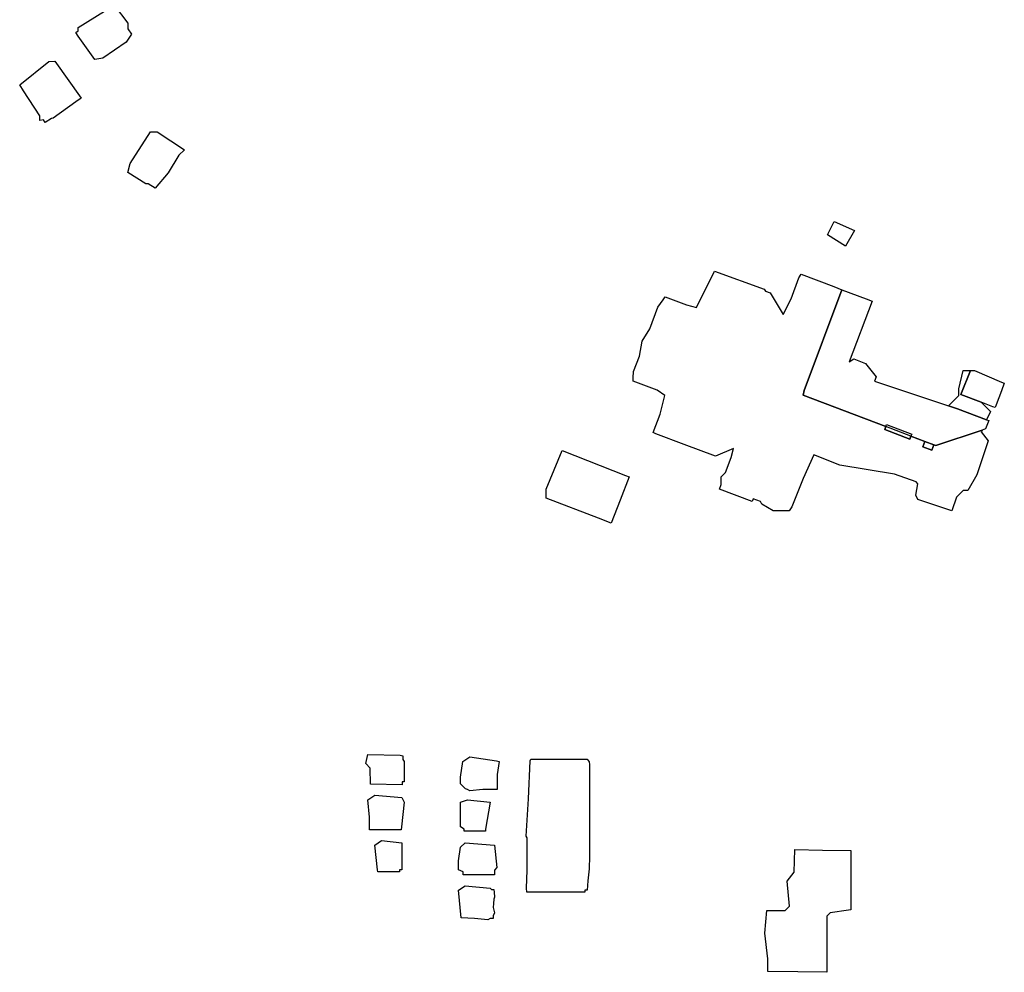
# Model space of a CAD drawing. Units: inches. Extents: x 487009 to 506356, y 6716107 to 6744986.
# Drawn here: x 494188 to 494514, y 6730536 to 6730851 of the extents above; entities that cross this region are included whole.
import ezdxf

# ---------------------------------------------------------------- set-up
doc = ezdxf.new("R2010")
doc.units = ezdxf.units.IN
doc.header["$MEASUREMENT"] = 0
doc.layers.add('DBO.Building_Outlines_2021', color=10, linetype='Continuous')
doc.layers.add('DBO.Building_Outlines_sub_2021', color=10, linetype='Continuous')

msp = doc.modelspace()

# ---------------------------------------------------------------- linework, layer by layer
at = {"layer": 'DBO.Building_Outlines_2021'}
for points in [[(494215.1459, 6730838.6588, 736.921), (494212.4497, 6730838.2989, 736.921), (494210.7907, 6730840.5801, 736.921), (494206.96, 6730845.9777, 736.921), (494206.1911, 6730847.2517, 736.921), (494206.96, 6730847.7813, 736.921), (494206.96, 6730848.82, 736.921), (494218.96, 6730856.32, 736.921), (494223.46, 6730850.32, 736.921), (494223.46, 6730848.4136, 736.921), (494224.6711, 6730846.6553, 736.921), (494222.933, 6730844.0225, 736.921)], [(494198.112, 6730818.7203, 736.6686), (494196.0813, 6730817.3316, 736.6686), (494195.4366, 6730818.2744, 736.6686), (494194.21, 6730818.07, 736.6686), (494194.21, 6730819.57, 736.6686), (494188.8717, 6730827.874, 736.6686), (494187.5842, 6730829.838, 736.6686), (494197.21, 6730837.57, 736.6686), (494199.2411, 6730837.7068, 736.6686), (494207.9222, 6730825.4417, 736.6686), (494206.21, 6730824.1704, 736.6686), (494198.71, 6730818.82, 736.6686)], [(494236.7691, 6730800.6853, 735.1001), (494232.5508, 6730795.6192, 735.1001), (494230.2243, 6730797.07, 735.1001), (494229.46, 6730797.07, 735.1001), (494223.46, 6730800.82, 735.1001), (494224.21, 6730803.82, 735.1001), (494230.96, 6730814.32, 735.1001), (494233.21, 6730814.32, 735.1001), (494242.21, 6730808.32, 735.1001), (494240.4032, 6730806.5132, 735.1001)], [(494464.48, 6730781.57, 729.1871), (494461.48, 6730776.32, 729.1871), (494455.48, 6730780.07, 729.1871), (494457.73, 6730784.57, 729.1871)], [(494436.5094, 6730760.8557, 0), (494440.7674, 6730753.6447, 0), (494443.3783, 6730758.8666, 0), (494446.0201, 6730765.8254, 0), (494446.7335, 6730767.1091, 0), (494457.5613, 6730762.9392, 0), (494460.2766, 6730761.8853, 0), (494447.7365, 6730728.5102, 0), (494447.4536, 6730726.8903, 0), (494474.8195, 6730716.5261, 0), (494474.4435, 6730715.5358, 0), (494482.7855, 6730712.3689, 0), (494483.1615, 6730713.3592, 0), (494487.7173, 6730711.6296, 0), (494487.0407, 6730709.8474, 0), (494490.057, 6730708.7023, 0), (494490.7336, 6730710.4845, 0), (494491.3996, 6730710.2317, 0), (494506.7313, 6730715.3853, 0), (494506.48, 6730714.82, 0), (494508.73, 6730711.82, 0), (494504.98, 6730700.57, 0), (494501.98, 6730695.32, 0), (494500.48, 6730695.32, 0), (494498.23, 6730693.07, 0), (494496.73, 6730688.57, 0), (494485.48, 6730692.32, 0), (494484.73, 6730693.82, 0), (494485.48, 6730697.57, 0), (494484.8589, 6730698.1912, 0), (494477.675, 6730700.7669, 0), (494459.5224, 6730703.7559, 0), (494450.9823, 6730707.1132, 0), (494447.4529, 6730699.3038, 0), (494443.6304, 6730689.9697, 0), (494442.73, 6730688.57, 0), (494437.48, 6730688.57, 0), (494433.73, 6730690.82, 0), (494433.2671, 6730691.6516, 0), (494430.8143, 6730692.5215, 0), (494430.4863, 6730691.6574, 0), (494419.6374, 6730695.776, 0), (494420.23, 6730697.3731, 0), (494420.23, 6730699.82, 0), (494421.6735, 6730701.2635, 0), (494423.5278, 6730706.2611, 0), (494424.2908, 6730709.3129, 0), (494418.2906, 6730706.7004, 0), (494407.9318, 6730710.633, 0), (494398.4964, 6730714.1394, 0), (494397.6999, 6730714.5174, 0), (494400.0286, 6730720.6513, 0), (494401.48, 6730726.82, 0), (494398.9938, 6730728.5959, 0), (494391.0811, 6730731.6385, 0), (494390.9772, 6730732.735, 0), (494391.1429, 6730734.7979, 0), (494393.0907, 6730739.9287, 0), (494393.98, 6730744.82, 0), (494396.5057, 6730748.9242, 0), (494399.2452, 6730756.1404, 0), (494400.9254, 6730758.5542, 0), (494401.6877, 6730759.559, 0), (494408.7528, 6730756.8768, 0), (494411.98, 6730756.07, 0), (494417.98, 6730768.07, 0), (494434.48, 6730762.07, 0), (494434.8762, 6730761.4757, 0)], [(494470.2819, 6730758.0615, 0), (494462.663, 6730737.9922, 0), (494464.1922, 6730738.9691, 0), (494468.065, 6730737.4989, 0), (494471.5628, 6730732.9907, 0), (494471.0157, 6730731.5498, 0), (494495.5819, 6730723.4219, 0), (494498.5998, 6730722.4234, 0), (494508.2338, 6730718.766, 0), (494508.9253, 6730718.5035, 0), (494507.8892, 6730715.7745, 0), (494506.7313, 6730715.3853, 0), (494491.3996, 6730710.2317, 0), (494490.7336, 6730710.4845, 0), (494487.7173, 6730711.6296, 0), (494483.1615, 6730713.3592, 0), (494474.8195, 6730716.5261, 0), (494447.4536, 6730726.8903, 0), (494447.7365, 6730728.5102, 0), (494460.2766, 6730761.8853, 0), (494468.2666, 6730758.887, 0)], [(494502.8777, 6730735.1142, 0), (494499.6601, 6730727.17, 0), (494506.4822, 6730724.5758, 0), (494509.48, 6730721.57, 0), (494508.2338, 6730718.766, 0), (494498.5998, 6730722.4234, 0), (494495.5819, 6730723.4219, 0), (494498.98, 6730726.82, 0), (494498.98, 6730729.07, 0), (494500.48, 6730735.07, 0)], [(494511.4591, 6730723.7826, 0), (494511.0592, 6730722.8425, 0), (494510.3041, 6730723.107, 0), (494506.4822, 6730724.5758, 0), (494499.6601, 6730727.17, 0), (494502.8777, 6730735.1142, 0), (494504.23, 6730735.07, 0), (494513.23, 6730731.237, 0), (494514.1088, 6730730.8757, 0), (494513.1868, 6730728.3917, 0)], [(494483.1615, 6730713.3592, 0), (494482.7855, 6730712.3689, 0), (494474.4435, 6730715.5358, 0), (494474.8195, 6730716.5261, 0), (494475.0661, 6730717.1757, 0), (494483.4081, 6730714.0088, 0)], [(494490.7336, 6730710.4845, 734.5598), (494490.057, 6730708.7023, 735.0068), (494487.0407, 6730709.8474, 735.0068), (494487.7173, 6730711.6296, 734.5598)], [(494386.7206, 6730692.1695, 732.9223), (494383.7484, 6730684.5184, 732.9223), (494379.4934, 6730686.1265, 732.9223), (494362.2132, 6730692.8292, 732.9223), (494362.21, 6730693.5823, 732.9223), (494362.21, 6730695.82, 732.9223), (494367.46, 6730708.57, 732.9223), (494388.4561, 6730700.3076, 732.9223), (494389.6913, 6730699.8168, 732.9223)], [(494314.45, 6730598.7187, 743.8982), (494314.45, 6730597.7158, 743.8982), (494303.9067, 6730597.9148, 743.8982), (494303.82, 6730603.26, 743.8982), (494302.32, 6730604.76, 743.8982), (494303.07, 6730607.76, 743.8982), (494313.7155, 6730607.5418, 743.8982), (494314.63, 6730607.3236, 743.8982), (494314.63, 6730606.17, 743.8982), (494315.07, 6730605.51, 743.8982), (494315.07, 6730598.76, 743.8982)], [(494341.1293, 6730596.1518, 744.0108), (494336.82, 6730595.76, 744.0108), (494336.0365, 6730596.1518, 744.0108), (494335.4733, 6730596.3523, 744.0108), (494333.82, 6730598.01, 744.0108), (494333.82, 6730600.26, 744.0108), (494334.57, 6730605.51, 744.0108), (494336.82, 6730607.01, 744.0108), (494345.7029, 6730605.6599, 744.0108), (494346.57, 6730605.51, 744.0108), (494345.8846, 6730601.1243, 744.0108), (494345.93, 6730596.1518, 744.0108)], [(494375.03, 6730562.1495, 745.6698), (494355.76, 6730562.1495, 745.6698), (494355.665, 6730563.51, 745.6698), (494355.853, 6730569.4526, 745.6698), (494355.853, 6730580.194, 745.6698), (494355.57, 6730580.76, 745.6698), (494356.2953, 6730593.0891, 745.6698), (494356.922, 6730605.65, 745.6698), (494357.07, 6730606.26, 745.6698), (494375.82, 6730606.26, 745.6698), (494376.4008, 6730605.4, 745.6698), (494376.5562, 6730604.5157, 745.6698), (494376.5516, 6730574.0981, 745.6698), (494376.432, 6730569.9147, 745.6698), (494376.0026, 6730565.909, 745.6698), (494375.721, 6730562.83, 745.6698), (494375.03, 6730562.83, 745.6698)], [(494314.14, 6730582.8338, 745.0836), (494303.55, 6730582.8338, 745.0836), (494303.55, 6730587, 745.0836), (494303.07, 6730592.76, 745.0836), (494305.32, 6730594.26, 745.0836), (494314.32, 6730593.51, 745.0836), (494315.07, 6730592.01, 745.0836), (494314.23, 6730583.76, 745.0836)], [(494336.9678, 6730582.3722, 745.1651), (494335.9859, 6730582.3161, 745.1651), (494334.99, 6730582.3722, 745.1651), (494334.99, 6730582.98, 745.1651), (494333.82, 6730583.76, 745.1651), (494333.82, 6730592.01, 745.1651), (494336.07, 6730592.76, 745.1651), (494343.57, 6730592.01, 745.1651), (494342.06, 6730583.0088, 745.1651), (494342.05, 6730582.3722, 745.1651)], [(494313.55, 6730568.9088, 746.2297), (494306.32, 6730568.9088, 746.2297), (494306.195, 6730569.51, 746.2297), (494305.32, 6730577.76, 746.2297), (494307.57, 6730579.26, 746.2297), (494314.32, 6730578.51, 746.2297), (494314.32, 6730569.51, 746.2297), (494313.55, 6730569.51, 746.2297)], [(494345.0384, 6730567.8404, 747.1238), (494334.63, 6730567.8404, 747.1238), (494334.63, 6730568.886, 747.1238), (494333.07, 6730569.51, 747.1238), (494333.07, 6730572.51, 747.1238), (494333.82, 6730577.01, 747.1238), (494335.32, 6730578.51, 747.1238), (494345.07, 6730577.76, 747.1238), (494345.82, 6730570.26, 747.1238), (494345.0384, 6730569.4784, 747.1238)], [(494455.2789, 6730554.1489, 746.2795), (494455.2789, 6730535.56, 746.2795), (494445.6035, 6730535.695, 746.2795), (494435.7101, 6730535.83, 746.2795), (494435.7101, 6730540.0393, 746.2795), (494434.65, 6730548.52, 746.2795), (494435.4, 6730556.02, 746.2795), (494441.4, 6730556.02, 746.2795), (494442.9, 6730557.52, 746.2795), (494442.15, 6730565.77, 746.2795), (494444.4, 6730568.77, 746.2795), (494444.6745, 6730576.262, 746.2795), (494453.869, 6730576.1, 746.2795), (494463.252, 6730575.94, 746.2795), (494463.252, 6730556.2422, 746.2795), (494462.4278, 6730556.1311, 746.2795), (494456.4, 6730555.27, 746.2795)], [(494343.57, 6730563.51, 746.9879), (494344.0298, 6730563.0502, 746.9879), (494344.84, 6730563.0502, 746.9879), (494344.955, 6730562.125, 746.9879), (494345.07, 6730560.51, 746.9879), (494344.84, 6730559.82, 746.9879), (494344.725, 6730558.3902, 746.9879), (494344.61, 6730557.1, 746.9879), (494345.07, 6730555.26, 746.9879), (494344.61, 6730554.34, 746.9879), (494344.61, 6730553.3781, 746.9879), (494343.5563, 6730553.3781, 746.9879), (494342.82, 6730553.01, 746.9879), (494338.4026, 6730553.3781, 746.9879), (494333.9733, 6730553.6263, 746.9879), (494333.07, 6730562.76, 746.9879), (494335.32, 6730564.26, 746.9879)]]:
    msp.add_polyline3d(points, close=True, dxfattribs=at)
at = {"layer": 'DBO.Building_Outlines_sub_2021'}
for points in [[(494215.1459, 6730838.6588, 736.921), (494212.4497, 6730838.2989, 736.921), (494210.7907, 6730840.5801, 736.921), (494206.96, 6730845.9777, 736.921), (494206.1911, 6730847.2517, 736.921), (494206.96, 6730847.7813, 736.921), (494206.96, 6730848.82, 736.921), (494218.96, 6730856.32, 736.921), (494223.46, 6730850.32, 736.921), (494223.46, 6730848.4136, 736.921), (494224.6711, 6730846.6553, 736.921), (494222.933, 6730844.0225, 736.921)], [(494198.112, 6730818.7203, 736.6686), (494196.0813, 6730817.3316, 736.6686), (494195.4366, 6730818.2744, 736.6686), (494194.21, 6730818.07, 736.6686), (494194.21, 6730819.57, 736.6686), (494188.8717, 6730827.874, 736.6686), (494187.5842, 6730829.838, 736.6686), (494197.21, 6730837.57, 736.6686), (494199.2411, 6730837.7068, 736.6686), (494207.9222, 6730825.4417, 736.6686), (494206.21, 6730824.1704, 736.6686), (494198.71, 6730818.82, 736.6686)], [(494236.7691, 6730800.6853, 735.1001), (494232.5508, 6730795.6192, 735.1001), (494230.2243, 6730797.07, 735.1001), (494229.46, 6730797.07, 735.1001), (494223.46, 6730800.82, 735.1001), (494224.21, 6730803.82, 735.1001), (494230.96, 6730814.32, 735.1001), (494233.21, 6730814.32, 735.1001), (494242.21, 6730808.32, 735.1001), (494240.4032, 6730806.5132, 735.1001)], [(494464.48, 6730781.57, 729.1871), (494461.48, 6730776.32, 729.1871), (494455.48, 6730780.07, 729.1871), (494457.73, 6730784.57, 729.1871)], [(494436.5094, 6730760.8557, 0), (494440.7674, 6730753.6447, 0), (494443.3783, 6730758.8666, 0), (494446.0201, 6730765.8254, 0), (494446.7335, 6730767.1091, 0), (494457.5613, 6730762.9392, 0), (494460.2766, 6730761.8853, 0), (494468.2666, 6730758.887, 0), (494470.2819, 6730758.0615, 0), (494462.663, 6730737.9922, 0), (494464.1922, 6730738.9691, 0), (494468.065, 6730737.4989, 0), (494471.5628, 6730732.9907, 0), (494471.0157, 6730731.5498, 0), (494495.5819, 6730723.4219, 0), (494498.98, 6730726.82, 0), (494498.98, 6730729.07, 0), (494500.48, 6730735.07, 0), (494502.8777, 6730735.1142, 0), (494504.23, 6730735.07, 0), (494513.23, 6730731.237, 0), (494514.1088, 6730730.8757, 0), (494513.1868, 6730728.3917, 0), (494511.4591, 6730723.7826, 0), (494511.0592, 6730722.8425, 0), (494510.3041, 6730723.107, 0), (494506.4822, 6730724.5758, 0), (494509.48, 6730721.57, 0), (494508.2338, 6730718.766, 0), (494508.9253, 6730718.5035, 0), (494507.8892, 6730715.7745, 0), (494506.7313, 6730715.3853, 0), (494506.48, 6730714.82, 0), (494508.73, 6730711.82, 0), (494504.98, 6730700.57, 0), (494501.98, 6730695.32, 0), (494500.48, 6730695.32, 0), (494498.23, 6730693.07, 0), (494496.73, 6730688.57, 0), (494485.48, 6730692.32, 0), (494484.73, 6730693.82, 0), (494485.48, 6730697.57, 0), (494484.8589, 6730698.1912, 0), (494477.675, 6730700.7669, 0), (494459.5224, 6730703.7559, 0), (494450.9823, 6730707.1132, 0), (494447.4529, 6730699.3038, 0), (494443.6304, 6730689.9697, 0), (494442.73, 6730688.57, 0), (494437.48, 6730688.57, 0), (494433.73, 6730690.82, 0), (494433.2671, 6730691.6516, 0), (494430.8143, 6730692.5215, 0), (494430.4863, 6730691.6574, 0), (494419.6374, 6730695.776, 0), (494420.23, 6730697.3731, 0), (494420.23, 6730699.82, 0), (494421.6735, 6730701.2635, 0), (494423.5278, 6730706.2611, 0), (494424.2908, 6730709.3129, 0), (494418.2906, 6730706.7004, 0), (494407.9318, 6730710.633, 0), (494398.4964, 6730714.1394, 0), (494397.6999, 6730714.5174, 0), (494400.0286, 6730720.6513, 0), (494401.48, 6730726.82, 0), (494398.9938, 6730728.5959, 0), (494391.0811, 6730731.6385, 0), (494390.9772, 6730732.735, 0), (494391.1429, 6730734.7979, 0), (494393.0907, 6730739.9287, 0), (494393.98, 6730744.82, 0), (494396.5057, 6730748.9242, 0), (494399.2452, 6730756.1404, 0), (494400.9254, 6730758.5542, 0), (494401.6877, 6730759.559, 0), (494408.7528, 6730756.8768, 0), (494411.98, 6730756.07, 0), (494417.98, 6730768.07, 0), (494434.48, 6730762.07, 0), (494434.8762, 6730761.4757, 0)], [(494386.7206, 6730692.1695, 732.9223), (494383.7484, 6730684.5184, 732.9223), (494379.4934, 6730686.1265, 732.9223), (494362.2132, 6730692.8292, 732.9223), (494362.21, 6730693.5823, 732.9223), (494362.21, 6730695.82, 732.9223), (494367.46, 6730708.57, 732.9223), (494388.4561, 6730700.3076, 732.9223), (494389.6913, 6730699.8168, 732.9223)], [(494314.45, 6730598.7187, 743.8982), (494314.45, 6730597.7158, 743.8982), (494303.9067, 6730597.9148, 743.8982), (494303.82, 6730603.26, 743.8982), (494302.32, 6730604.76, 743.8982), (494303.07, 6730607.76, 743.8982), (494313.7155, 6730607.5418, 743.8982), (494314.63, 6730607.3236, 743.8982), (494314.63, 6730606.17, 743.8982), (494315.07, 6730605.51, 743.8982), (494315.07, 6730598.76, 743.8982)], [(494341.1293, 6730596.1518, 744.0108), (494336.82, 6730595.76, 744.0108), (494336.0365, 6730596.1518, 744.0108), (494335.4733, 6730596.3523, 744.0108), (494333.82, 6730598.01, 744.0108), (494333.82, 6730600.26, 744.0108), (494334.57, 6730605.51, 744.0108), (494336.82, 6730607.01, 744.0108), (494345.7029, 6730605.6599, 744.0108), (494346.57, 6730605.51, 744.0108), (494345.8846, 6730601.1243, 744.0108), (494345.93, 6730596.1518, 744.0108)], [(494375.03, 6730562.1495, 745.6698), (494355.76, 6730562.1495, 745.6698), (494355.665, 6730563.51, 745.6698), (494355.853, 6730569.4526, 745.6698), (494355.853, 6730580.194, 745.6698), (494355.57, 6730580.76, 745.6698), (494356.2953, 6730593.0891, 745.6698), (494356.922, 6730605.65, 745.6698), (494357.07, 6730606.26, 745.6698), (494375.82, 6730606.26, 745.6698), (494376.4008, 6730605.4, 745.6698), (494376.5562, 6730604.5157, 745.6698), (494376.5516, 6730574.0981, 745.6698), (494376.432, 6730569.9147, 745.6698), (494376.0026, 6730565.909, 745.6698), (494375.721, 6730562.83, 745.6698), (494375.03, 6730562.83, 745.6698)], [(494314.14, 6730582.8338, 745.0836), (494303.55, 6730582.8338, 745.0836), (494303.55, 6730587, 745.0836), (494303.07, 6730592.76, 745.0836), (494305.32, 6730594.26, 745.0836), (494314.32, 6730593.51, 745.0836), (494315.07, 6730592.01, 745.0836), (494314.23, 6730583.76, 745.0836)], [(494336.9678, 6730582.3722, 745.1651), (494335.9859, 6730582.3161, 745.1651), (494334.99, 6730582.3722, 745.1651), (494334.99, 6730582.98, 745.1651), (494333.82, 6730583.76, 745.1651), (494333.82, 6730592.01, 745.1651), (494336.07, 6730592.76, 745.1651), (494343.57, 6730592.01, 745.1651), (494342.06, 6730583.0088, 745.1651), (494342.05, 6730582.3722, 745.1651)], [(494313.55, 6730568.9088, 746.2297), (494306.32, 6730568.9088, 746.2297), (494306.195, 6730569.51, 746.2297), (494305.32, 6730577.76, 746.2297), (494307.57, 6730579.26, 746.2297), (494314.32, 6730578.51, 746.2297), (494314.32, 6730569.51, 746.2297), (494313.55, 6730569.51, 746.2297)], [(494345.0384, 6730567.8404, 747.1238), (494334.63, 6730567.8404, 747.1238), (494334.63, 6730568.886, 747.1238), (494333.07, 6730569.51, 747.1238), (494333.07, 6730572.51, 747.1238), (494333.82, 6730577.01, 747.1238), (494335.32, 6730578.51, 747.1238), (494345.07, 6730577.76, 747.1238), (494345.82, 6730570.26, 747.1238), (494345.0384, 6730569.4784, 747.1238)], [(494455.2789, 6730554.1489, 746.2795), (494455.2789, 6730535.56, 746.2795), (494445.6035, 6730535.695, 746.2795), (494435.7101, 6730535.83, 746.2795), (494435.7101, 6730540.0393, 746.2795), (494434.65, 6730548.52, 746.2795), (494435.4, 6730556.02, 746.2795), (494441.4, 6730556.02, 746.2795), (494442.9, 6730557.52, 746.2795), (494442.15, 6730565.77, 746.2795), (494444.4, 6730568.77, 746.2795), (494444.6745, 6730576.262, 746.2795), (494453.869, 6730576.1, 746.2795), (494463.252, 6730575.94, 746.2795), (494463.252, 6730556.2422, 746.2795), (494462.4278, 6730556.1311, 746.2795), (494456.4, 6730555.27, 746.2795)], [(494343.57, 6730563.51, 746.9879), (494344.0298, 6730563.0502, 746.9879), (494344.84, 6730563.0502, 746.9879), (494344.955, 6730562.125, 746.9879), (494345.07, 6730560.51, 746.9879), (494344.84, 6730559.82, 746.9879), (494344.725, 6730558.3902, 746.9879), (494344.61, 6730557.1, 746.9879), (494345.07, 6730555.26, 746.9879), (494344.61, 6730554.34, 746.9879), (494344.61, 6730553.3781, 746.9879), (494343.5563, 6730553.3781, 746.9879), (494342.82, 6730553.01, 746.9879), (494338.4026, 6730553.3781, 746.9879), (494333.9733, 6730553.6263, 746.9879), (494333.07, 6730562.76, 746.9879), (494335.32, 6730564.26, 746.9879)]]:
    msp.add_polyline3d(points, close=True, dxfattribs=at)

doc.saveas('drawing.dxf')
